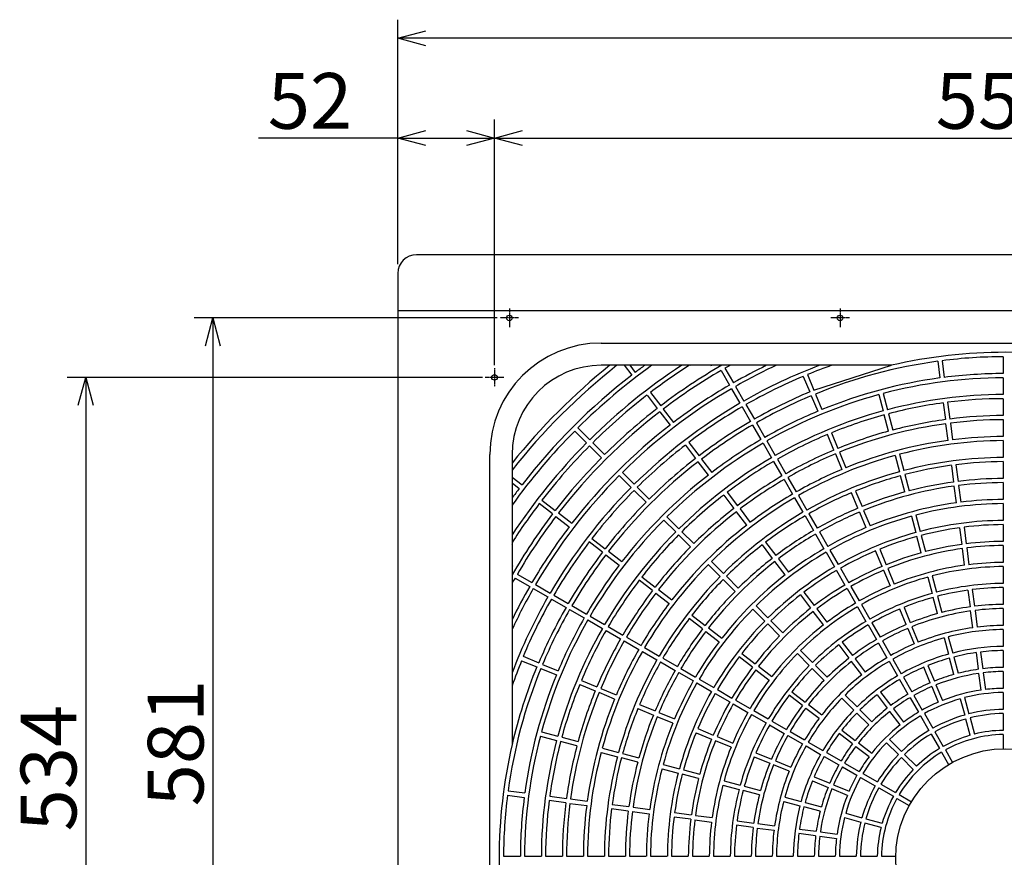
# Model space of a CAD drawing. Extents: x -2713 to 2865, y -3331 to 2274.
# Drawn here: x -654 to -124, y -1174 to -723 of the extents above; entities that cross this region are included whole.
import ezdxf

# ---------------------------------------------------------------- set-up
doc = ezdxf.new("R2010")
doc.units = 0
doc.linetypes.add('CENTER2', pattern=[1.125, 0.75, -0.125, 0.125, -0.125])
for name, color, linetype in [('BASIS', 6, 'CENTER2'), ('DETAIL', 5, 'CONTINUOUS'), ('OUTLINE', 3, 'CONTINUOUS'), ('SIZE', 30, 'CONTINUOUS')]:
    doc.layers.add(name, color=color, linetype=linetype)
doc.styles.add('ARIAL', font='ARIAL.TTF')

msp = doc.modelspace()

# ---------------------------------------------------------------- linework, layer by layer
at = {"layer": 'BASIS'}
for p, q in [((-390, -879), (-390, -889)), ((-212, -879), (-212, -889)), ((-385, -884), (-395, -884)), ((-207, -884), (-217, -884)), ((-398, -911), (-398, -921)), ((-393, -916), (-403, -916))]:
    msp.add_line(p, q, dxfattribs=at)
at = {"layer": 'DETAIL'}
for p, q in [((440, -850), (-440, -850)), ((-450, -860), (-450, -2166)), ((-450, -880), (450, -880)), ((-340.5, -897.5), (94.5, -897.5)), ((-124.2, -904.87), (-124.2, -913.93)), ((-184.37, -909.5), (-340.5, -909.5)), ((-328.24, -909.5), (-324.15, -914.82)), ((-325.21, -909.5), (-322.25, -913.36)), ((-292.49, -909.64), (-292.9, -909.51)), ((-281.51, -909.64), (-281.08, -909.5)), ((-273.97, -911.1), (-269.44, -918.95)), ((-226.12, -922.91), (-184.37, -909.5)), ((-159.45, -907.34), (-158.27, -916.32)), ((-157.07, -907.03), (-155.89, -916.01)), ((-276.05, -912.3), (-271.52, -920.15)), ((-231.81, -915.45), (-228.34, -923.82)), ((-229.59, -914.54), (-226.12, -922.91)), ((-124.2, -916.17), (-124.2, -925.23)), ((-270.4, -922.09), (-265.87, -929.94)), ((-268.32, -920.89), (-263.79, -928.74)), ((-315.91, -925.56), (-310.4, -932.75)), ((-314.01, -924.1), (-308.49, -931.29)), ((-227.48, -925.89), (-224.01, -934.26)), ((-225.26, -924.98), (-221.8, -933.35)), ((-191.15, -925.3), (-188.8, -934.05)), ((-188.83, -924.68), (-186.49, -933.43)), ((-264.75, -931.88), (-260.22, -939.72)), ((-262.67, -930.68), (-258.14, -938.52)), ((-156.5, -929.75), (-155.32, -938.73)), ((-154.12, -929.43), (-152.94, -938.42)), ((-124.2, -927.47), (-124.2, -936.53)), ((-309.03, -934.53), (-303.52, -941.72)), ((-307.13, -933.07), (-301.61, -940.26)), ((-185.88, -944.97), (-188.22, -936.22)), ((-185.91, -935.6), (-183.56, -944.35)), ((-353.11, -943.19), (-346.71, -949.6)), ((-259.1, -941.66), (-254.57, -949.51)), ((-257.02, -940.46), (-252.49, -948.31)), ((-153.84, -949.93), (-155.02, -940.95)), ((-152.64, -940.64), (-151.46, -949.62)), ((-124.2, -938.77), (-124.2, -947.83)), ((-354.81, -944.89), (-348.4, -951.29)), ((-215.37, -955.14), (-218.83, -946.77)), ((-216.62, -945.86), (-213.15, -954.23)), ((-346.82, -952.88), (-340.41, -959.28)), ((-345.12, -951.18), (-338.72, -957.59)), ((-295.27, -952.46), (-289.76, -959.65)), ((-293.37, -951), (-287.85, -958.19)), ((-253.45, -951.45), (-248.92, -959.3)), ((-251.37, -950.25), (-246.84, -958.1)), ((-124.2, -950.07), (-124.2, -959.13)), ((-400.5, -1392.5), (-400.5, -957.5)), ((-388.5, -957.5), (-388.5, -1113.63)), ((-214.51, -957.21), (-211.04, -965.58)), ((-212.29, -956.3), (-208.82, -964.67)), ((-182.37, -958.05), (-180.03, -966.8)), ((-180.06, -957.43), (-177.71, -966.18)), ((-282.88, -968.61), (-288.4, -961.42)), ((-286.49, -959.96), (-280.98, -967.15)), ((-247.8, -961.24), (-243.27, -969.08)), ((-245.72, -960.04), (-241.19, -967.88)), ((-152.07, -963.36), (-150.89, -972.34)), ((-149.69, -963.04), (-148.51, -972.03)), ((-124.2, -961.37), (-124.2, -970.43)), ((-388.5, -969.76), (-383.18, -973.85)), ((-330.84, -968.86), (-324.43, -975.27)), ((-329.14, -967.16), (-322.73, -973.57)), ((-177.1, -977.71), (-179.45, -968.96)), ((-177.13, -968.34), (-174.79, -977.09)), ((-388.5, -972.79), (-384.64, -975.75)), ((-242.15, -971.02), (-237.62, -978.87)), ((-240.07, -969.82), (-235.54, -977.67)), ((-149.42, -983.54), (-150.6, -974.56)), ((-148.22, -974.25), (-147.04, -983.23)), ((-124.2, -972.67), (-124.2, -981.73)), ((-322.85, -976.85), (-316.44, -983.26)), ((-321.15, -975.15), (-314.74, -981.56)), ((-274.64, -979.35), (-269.12, -986.54)), ((-272.73, -977.89), (-267.22, -985.08)), ((-234.42, -979.61), (-229.89, -987.45)), ((-202.39, -986.46), (-205.86, -978.09)), ((-203.64, -977.18), (-200.18, -985.55)), ((-366.71, -989.51), (-373.9, -983.99)), ((-372.44, -982.09), (-365.25, -987.6)), ((-236.5, -980.81), (-231.97, -988.65)), ((-124.2, -983.97), (-124.2, -993.03)), ((-364.93, -990.87), (-357.74, -996.39)), ((-363.47, -988.97), (-356.28, -994.48)), ((-262.24, -995.51), (-267.76, -988.32)), ((-265.85, -986.86), (-260.34, -994.05)), ((-230.85, -990.59), (-226.32, -998.44)), ((-228.77, -989.39), (-224.24, -997.24)), ((-201.54, -988.53), (-198.07, -996.9)), ((-199.32, -987.62), (-195.85, -995.99)), ((-173.6, -990.79), (-171.26, -999.54)), ((-171.28, -990.17), (-168.94, -998.92)), ((-306.87, -992.83), (-300.46, -999.24)), ((-305.17, -991.13), (-298.76, -997.54)), ((-124.2, -995.27), (-124.2, -1004.33)), ((-292.47, -1007.23), (-298.88, -1000.82)), ((-297.18, -999.12), (-290.77, -1005.53)), ((-225.2, -1000.38), (-220.67, -1008.23)), ((-223.12, -999.18), (-218.59, -1007.03)), ((-168.36, -1001.09), (-166.01, -1009.84)), ((-147.65, -996.97), (-146.47, -1005.95)), ((-145.27, -996.65), (-144.09, -1005.64)), ((-388.36, -1006.51), (-388.5, -1006.08)), ((-339.81, -1010.15), (-347, -1004.63)), ((-345.54, -1002.73), (-338.35, -1008.24)), ((-254, -1006.25), (-248.48, -1013.44)), ((-252.1, -1004.79), (-246.58, -1011.98)), ((-168.33, -1010.46), (-170.68, -1001.71)), ((-124.2, -1006.57), (-124.2, -1015.63)), ((-338.04, -1011.51), (-330.85, -1017.02)), ((-336.58, -1009.6), (-329.39, -1015.12)), ((-219.55, -1010.17), (-215.02, -1018.01)), ((-217.47, -1008.97), (-212.94, -1016.81)), ((-189.42, -1017.78), (-192.89, -1009.41)), ((-190.67, -1008.5), (-187.2, -1016.87)), ((-144.99, -1017.15), (-146.17, -1008.17)), ((-143.79, -1007.86), (-142.61, -1016.84)), ((-282.9, -1016.8), (-276.49, -1023.21)), ((-281.2, -1015.1), (-274.79, -1021.51)), ((-241.61, -1022.4), (-247.12, -1015.21)), ((-245.22, -1013.75), (-239.7, -1020.94)), ((-388.36, -1017.49), (-388.5, -1017.92)), ((-385.7, -1021.95), (-377.85, -1026.48)), ((-213.9, -1019.95), (-209.37, -1027.8)), ((-211.82, -1018.75), (-207.29, -1026.6)), ((-188.56, -1019.85), (-185.1, -1028.22)), ((-186.35, -1018.94), (-182.88, -1027.31)), ((-124.2, -1017.87), (-124.2, -1026.93)), ((-386.9, -1024.03), (-379.05, -1028.56)), ((-375.91, -1027.6), (-368.06, -1032.13)), ((-312.92, -1030.78), (-320.11, -1025.27)), ((-318.65, -1023.36), (-311.46, -1028.88)), ((-268.5, -1031.2), (-274.91, -1024.79)), ((-273.21, -1023.09), (-266.8, -1029.5)), ((-164.83, -1023.54), (-162.48, -1032.29)), ((-162.51, -1022.92), (-160.16, -1031.67)), ((-377.11, -1029.68), (-369.26, -1034.21)), ((-366.12, -1033.25), (-358.28, -1037.78)), ((-311.14, -1032.15), (-303.95, -1037.66)), ((-309.68, -1030.24), (-302.49, -1035.76)), ((-233.36, -1033.14), (-227.85, -1040.33)), ((-231.46, -1031.68), (-225.94, -1038.87)), ((-208.25, -1029.74), (-203.72, -1037.59)), ((-206.17, -1028.54), (-201.64, -1036.39)), ((-143.22, -1030.58), (-142.04, -1039.56)), ((-140.84, -1030.27), (-139.66, -1039.25)), ((-124.2, -1029.17), (-124.2, -1038.24)), ((-367.32, -1035.33), (-359.48, -1039.86)), ((-200.52, -1038.33), (-195.99, -1046.17)), ((-159.56, -1043.21), (-161.9, -1034.45)), ((-159.58, -1033.83), (-157.24, -1042.58)), ((-357.54, -1040.98), (-349.69, -1045.51)), ((-356.34, -1038.9), (-348.49, -1043.43)), ((-258.92, -1040.77), (-252.52, -1047.18)), ((-257.23, -1039.08), (-250.82, -1045.48)), ((-220.97, -1049.3), (-226.48, -1042.11)), ((-224.58, -1040.65), (-219.06, -1047.84)), ((-202.6, -1039.53), (-198.07, -1047.37)), ((-176.45, -1049.11), (-179.91, -1040.73)), ((-177.55, -1039.9), (-174.19, -1048.03)), ((-140.57, -1050.77), (-141.75, -1041.78)), ((-139.37, -1041.47), (-138.19, -1050.45)), ((-124.2, -1040.48), (-124.2, -1049.54)), ((-347.75, -1046.63), (-339.9, -1051.16)), ((-346.55, -1044.55), (-338.7, -1049.08)), ((-286.02, -1051.42), (-293.21, -1045.9)), ((-291.75, -1044), (-284.56, -1049.52)), ((-244.53, -1055.17), (-250.93, -1048.76)), ((-249.24, -1047.07), (-242.83, -1053.47)), ((-194.87, -1048.11), (-190.34, -1055.96)), ((-337.96, -1052.28), (-330.12, -1056.81)), ((-336.76, -1050.2), (-328.92, -1054.73)), ((-284.25, -1052.78), (-277.06, -1058.3)), ((-282.79, -1050.88), (-275.6, -1056.39)), ((-196.95, -1049.31), (-192.42, -1057.16)), ((-175.59, -1051.17), (-172.12, -1059.55)), ((-173.37, -1050.26), (-169.9, -1058.63)), ((-124.2, -1051.78), (-124.2, -1060.84)), ((-328.18, -1057.93), (-320.33, -1062.46)), ((-326.98, -1055.85), (-319.13, -1060.38)), ((-210.82, -1058.58), (-205.31, -1065.77)), ((-191.3, -1059.1), (-186.77, -1066.94)), ((-189.22, -1057.9), (-184.69, -1065.74)), ((-156.05, -1056.29), (-153.71, -1065.04)), ((-153.73, -1055.66), (-151.39, -1064.42)), ((-318.39, -1063.58), (-310.55, -1068.11)), ((-317.19, -1061.5), (-309.35, -1066.03)), ((-264.86, -1064.64), (-257.67, -1070.15)), ((-234.95, -1064.74), (-228.55, -1071.15)), ((-233.26, -1063.05), (-226.85, -1069.45)), ((-212.72, -1060.04), (-207.21, -1067.23)), ((-138.8, -1064.19), (-137.62, -1073.17)), ((-136.42, -1063.88), (-135.24, -1072.86)), ((-124.2, -1063.08), (-124.2, -1072.14)), ((-383.38, -1068.55), (-375.25, -1071.92)), ((-382.55, -1066.19), (-374.18, -1069.66)), ((-308.61, -1069.23), (-300.76, -1073.76)), ((-307.41, -1067.15), (-299.56, -1071.68)), ((-259.13, -1072.06), (-266.32, -1066.54)), ((-200.33, -1076.19), (-205.85, -1069)), ((-203.94, -1067.54), (-198.43, -1074.73)), ((-185.65, -1068.88), (-181.12, -1076.73)), ((-183.57, -1067.68), (-179.04, -1075.53)), ((-150.78, -1075.95), (-153.13, -1067.2)), ((-150.81, -1066.58), (-148.46, -1075.33)), ((-373.02, -1072.74), (-364.65, -1076.2)), ((-372.11, -1070.52), (-363.74, -1073.99)), ((-298.82, -1074.88), (-290.97, -1079.41)), ((-297.62, -1072.8), (-289.77, -1077.33)), ((-257.35, -1073.42), (-250.16, -1078.94)), ((-255.89, -1071.52), (-248.7, -1077.03)), ((-220.56, -1079.14), (-226.96, -1072.73)), ((-225.27, -1071.04), (-218.86, -1077.44)), ((-163.47, -1080.43), (-166.94, -1072.06)), ((-164.72, -1071.14), (-161.26, -1079.51)), ((-136.14, -1084.38), (-137.32, -1075.39)), ((-134.94, -1075.08), (-133.76, -1084.06)), ((-124.2, -1074.38), (-124.2, -1083.44)), ((-351.23, -1079.17), (-342.86, -1082.63)), ((-289.03, -1080.53), (-281.19, -1085.06)), ((-287.83, -1078.45), (-279.99, -1082.98)), ((-180, -1078.67), (-175.47, -1086.52)), ((-177.92, -1077.47), (-173.39, -1085.32)), ((-352.14, -1081.38), (-343.77, -1084.85)), ((-333.33, -1089.18), (-341.7, -1085.71)), ((-340.79, -1083.49), (-332.42, -1086.96)), ((-279.25, -1086.18), (-271.4, -1090.71)), ((-278.05, -1084.1), (-270.2, -1088.63)), ((-237.96, -1085.28), (-230.77, -1090.79)), ((-190.18, -1085.47), (-184.67, -1092.66)), ((-162.62, -1082.5), (-159.15, -1090.87)), ((-160.4, -1081.58), (-156.93, -1089.95)), ((-124.2, -1085.68), (-124.2, -1094.74)), ((-268.26, -1089.75), (-260.41, -1094.28)), ((-232.23, -1092.69), (-239.42, -1087.18)), ((-210.98, -1088.72), (-204.57, -1095.12)), ((-209.28, -1087.02), (-202.88, -1093.43)), ((-192.09, -1086.94), (-186.57, -1094.12)), ((-174.35, -1088.46), (-169.82, -1096.3)), ((-172.27, -1087.26), (-167.74, -1095.1)), ((-147.28, -1089.03), (-144.93, -1097.78)), ((-144.96, -1088.41), (-142.61, -1097.16)), ((-320.82, -1094.36), (-312.45, -1097.82)), ((-319.91, -1092.14), (-311.54, -1095.61)), ((-309.47, -1096.46), (-301.1, -1099.93)), ((-269.46, -1091.83), (-261.61, -1096.36)), ((-258.47, -1095.4), (-250.63, -1099.93)), ((-230.46, -1094.06), (-223.27, -1099.57)), ((-229, -1092.15), (-221.81, -1097.67)), ((-196.58, -1103.11), (-202.99, -1096.71)), ((-201.29, -1095.01), (-194.89, -1101.42)), ((-179.69, -1103.09), (-185.21, -1095.9)), ((-183.3, -1094.44), (-177.79, -1101.63)), ((-302.01, -1102.15), (-310.38, -1098.68)), ((-259.67, -1097.48), (-251.83, -1102.01)), ((-248.69, -1101.05), (-240.84, -1105.58)), ((-168.7, -1098.24), (-164.17, -1106.09)), ((-166.62, -1097.04), (-162.09, -1104.89)), ((-142.01, -1108.7), (-144.35, -1099.95)), ((-142.03, -1099.33), (-139.69, -1108.08)), ((-124.2, -1096.98), (-124.2, -1106.04)), ((-372.7, -1106.85), (-363.95, -1109.2)), ((-289.5, -1107.33), (-281.13, -1110.8)), ((-288.59, -1105.11), (-280.22, -1108.58)), ((-249.89, -1103.13), (-242.04, -1107.66)), ((-238.9, -1106.7), (-231.06, -1111.23)), ((-211.06, -1105.91), (-203.88, -1111.43)), ((-160.97, -1106.83), (-156.44, -1114.68)), ((-373.32, -1109.17), (-364.57, -1111.51)), ((-353.65, -1114.44), (-362.4, -1112.09)), ((-361.78, -1109.78), (-353.03, -1112.12)), ((-270.69, -1115.12), (-279.06, -1111.65)), ((-278.15, -1109.44), (-269.78, -1112.9)), ((-240.1, -1108.78), (-232.26, -1113.31)), ((-229.12, -1112.35), (-221.27, -1116.88)), ((-205.34, -1113.33), (-212.53, -1107.82)), ((-202.1, -1112.79), (-194.91, -1118.31)), ((-187.01, -1112.69), (-180.6, -1119.1)), ((-185.31, -1110.99), (-178.9, -1117.4)), ((-163.05, -1108.03), (-158.52, -1115.88)), ((-124.2, -1108.28), (-124.2, -1115.96)), ((-340.57, -1117.94), (-331.82, -1120.29)), ((-339.95, -1115.63), (-331.2, -1117.97)), ((-257.27, -1118.09), (-248.89, -1121.55)), ((-230.32, -1114.43), (-222.47, -1118.96)), ((-219.33, -1118), (-211.48, -1122.53)), ((-203.56, -1114.7), (-196.37, -1120.21)), ((-157.4, -1117.82), (-153.56, -1124.47)), ((-155.32, -1116.62), (-151.48, -1123.27)), ((-320.91, -1123.21), (-329.66, -1120.87)), ((-329.04, -1118.55), (-320.29, -1120.9)), ((-258.18, -1120.3), (-249.81, -1123.77)), ((-246.83, -1122.41), (-238.45, -1125.88)), ((-220.53, -1120.08), (-212.68, -1124.61)), ((-172.61, -1127.09), (-179.02, -1120.68)), ((-177.32, -1118.98), (-170.91, -1125.39)), ((-307.83, -1126.72), (-299.08, -1129.06)), ((-307.21, -1124.4), (-298.46, -1126.74)), ((-296.29, -1127.32), (-287.54, -1129.67)), ((-239.37, -1128.1), (-247.74, -1124.63)), ((-210.74, -1125.73), (-202.9, -1130.26)), ((-209.54, -1123.65), (-201.7, -1128.18)), ((-288.16, -1131.99), (-296.91, -1129.64)), ((-274.46, -1133.17), (-265.71, -1135.52)), ((-226.86, -1133.28), (-218.49, -1136.74)), ((-225.94, -1131.06), (-217.57, -1134.53)), ((-200.96, -1131.38), (-193.11, -1135.91)), ((-199.76, -1129.3), (-191.91, -1133.83)), ((-390.66, -1138.55), (-381.68, -1139.73)), ((-275.08, -1135.49), (-266.33, -1137.84)), ((-255.42, -1140.76), (-264.17, -1138.42)), ((-263.55, -1136.1), (-254.79, -1138.44)), ((-208.05, -1141.07), (-216.42, -1137.6)), ((-215.5, -1135.38), (-207.13, -1138.85)), ((-191.17, -1137.03), (-183.32, -1141.56)), ((-189.97, -1134.95), (-182.12, -1139.48)), ((-390.97, -1140.93), (-381.99, -1142.11)), ((-359.58, -1145.06), (-368.57, -1143.88)), ((-368.25, -1141.5), (-359.27, -1142.68)), ((-357.05, -1142.98), (-348.07, -1144.16)), ((-242.34, -1144.27), (-233.58, -1146.61)), ((-241.71, -1141.95), (-232.96, -1144.29)), ((-181.38, -1142.68), (-174.73, -1146.52)), ((-180.18, -1140.6), (-173.53, -1144.44)), ((-357.36, -1145.36), (-348.38, -1146.54)), ((-325.97, -1149.49), (-334.96, -1148.31)), ((-334.64, -1145.93), (-325.66, -1147.11)), ((-323.75, -1149.78), (-314.77, -1150.96)), ((-323.44, -1147.4), (-314.46, -1148.58)), ((-222.67, -1149.54), (-231.42, -1147.19)), ((-230.8, -1144.87), (-222.05, -1147.22)), ((-292.36, -1153.91), (-301.35, -1152.73)), ((-301.03, -1150.35), (-292.05, -1151.53)), ((-290.14, -1154.21), (-281.16, -1155.39)), ((-289.83, -1151.83), (-280.85, -1153.01)), ((-267.42, -1154.78), (-258.44, -1155.96)), ((-209.59, -1153.04), (-200.84, -1155.39)), ((-208.97, -1150.72), (-200.22, -1153.07)), ((-198.05, -1153.65), (-189.3, -1155.99)), ((-258.75, -1158.34), (-267.73, -1157.16)), ((-256.53, -1158.63), (-247.55, -1159.81)), ((-256.22, -1156.25), (-247.23, -1157.43)), ((-233.81, -1159.2), (-224.83, -1160.38)), ((-189.92, -1158.31), (-198.67, -1155.97)), ((-225.14, -1162.76), (-234.12, -1161.58)), ((-222.92, -1163.06), (-213.94, -1164.24)), ((-222.61, -1160.68), (-213.62, -1161.86)), ((-393.13, -1173.8), (-384.07, -1173.8)), ((-381.83, -1173.8), (-372.77, -1173.8)), ((-370.53, -1173.8), (-361.47, -1173.8)), ((-359.23, -1173.8), (-350.17, -1173.8)), ((-347.93, -1173.8), (-338.87, -1173.8)), ((-336.63, -1173.8), (-327.57, -1173.8)), ((-325.33, -1173.8), (-316.27, -1173.8)), ((-314.03, -1173.8), (-304.97, -1173.8)), ((-302.73, -1173.8), (-293.67, -1173.8)), ((-291.43, -1173.8), (-282.37, -1173.8)), ((-280.13, -1173.8), (-271.07, -1173.8)), ((-268.83, -1173.8), (-259.76, -1173.8)), ((-257.52, -1173.8), (-248.46, -1173.8)), ((-246.22, -1173.8), (-237.16, -1173.8)), ((-234.92, -1173.8), (-225.86, -1173.8)), ((-223.62, -1173.8), (-214.56, -1173.8)), ((-212.32, -1173.8), (-203.26, -1173.8)), ((-201.02, -1173.8), (-191.96, -1173.8)), ((-189.72, -1173.8), (-182.04, -1173.8))]:
    msp.add_line(p, q, dxfattribs=at)
for centre, radius in [((-390, -884), 1.5), ((-212, -884), 1.5), ((-398, -916), 1.5), ((-123, -1175), 59.05)]:
    msp.add_circle(centre, radius, dxfattribs=at)
for centre, radius, start, end in [((-440, -860), 10, 90, 180), ((-340.5, -957.5), 60, 90, 180), ((-123, -1175), 272.5, 76.9852, 103.0148), ((-123, -1175), 270.13, 90.2545, 97.2455), ((-123, -1175), 337.93, 128.2177, 141.7823), ((-340.5, -957.5), 48, 90, 180), ((-123, -1175), 340.3, 128.7217, 141.2783), ((-123, -1175), 326.63, 125.625, 134.7895), ((-123, -1175), 317.57, 123.2761, 134.7835), ((-123, -1175), 328.87, 126.1661, 127.2909), ((-123, -1175), 315.33, 122.6507, 127.282), ((-123, -1175), 306.27, 119.9017, 127.2755), ((-123, -1175), 304.03, 119.1592, 119.7739), ((-123, -1175), 294.97, 115.8299, 119.7669), ((-123, -1175), 292.73, 114.9088, 119.7651), ((-123, -1175), 283.67, 110.6184, 119.7576), ((-123, -1175), 281.43, 109.37, 112.2557), ((-123, -1175), 270.13, 97.7545, 112.2455), ((-123, -1175), 328.87, 127.7091, 142.2909), ((-123, -1175), 304.03, 120.2261, 127.2739), ((-123, -1175), 281.43, 112.7443, 119.7557), ((-123, -1175), 261.07, 97.7634, 112.2366), ((-123, -1175), 258.83, 90.2656, 104.7344), ((-123, -1175), 261.07, 90.2634, 97.2366), ((-123, -1175), 292.73, 120.2349, 134.7651), ((-123, -1175), 294.97, 120.2331, 127.2669), ((-123, -1175), 315.33, 127.718, 134.782), ((-123, -1175), 272.37, 112.7524, 119.7476), ((-123, -1175), 270.13, 112.7545, 119.7455), ((-123, -1175), 258.83, 105.2656, 119.7344), ((-123, -1175), 249.77, 90.2753, 104.7247), ((-123, -1175), 283.67, 120.2424, 134.7576), ((-123, -1175), 281.43, 120.2443, 127.2557), ((-123, -1175), 247.53, 97.7778, 104.7222), ((-123, -1175), 247.53, 90.2778, 97.2222), ((-123, -1175), 304.03, 127.7261, 142.2739), ((-123, -1175), 306.27, 127.7245, 134.7755), ((-123, -1175), 261.07, 112.7634, 119.7366), ((-123, -1175), 249.77, 105.2753, 119.7247), ((-123, -1175), 247.53, 105.2778, 112.2222), ((-123, -1175), 238.47, 90.2883, 97.2117), ((-123, -1175), 294.97, 127.7331, 142.2669), ((-123, -1175), 272.37, 120.2524, 127.2476), ((-123, -1175), 270.13, 120.2545, 127.2455), ((-123, -1175), 236.23, 97.7911, 112.2089), ((-123, -1175), 238.47, 97.7883, 104.7117), ((-123, -1175), 236.23, 90.2911, 97.2089), ((-123, -1175), 326.63, 135.2105, 144.375), ((-123, -1175), 247.53, 112.7778, 119.7222), ((-123, -1175), 238.47, 105.2883, 112.2117), ((-123, -1175), 227.17, 90.3027, 97.1973), ((-123, -1175), 317.57, 135.2165, 146.7239), ((-123, -1175), 315.33, 135.218, 142.282), ((-123, -1175), 281.43, 127.7443, 134.7557), ((-123, -1175), 258.83, 120.2656, 134.7344), ((-123, -1175), 261.07, 120.2634, 127.2366), ((-123, -1175), 227.17, 97.8027, 112.1973), ((-123, -1175), 224.93, 90.3057, 104.6943), ((-123, -1175), 238.47, 112.7883, 119.7117), ((-123, -1175), 236.23, 112.7911, 119.7089), ((-123, -1175), 224.93, 105.3057, 119.6943), ((-123, -1175), 215.87, 90.3185, 104.6815), ((-123, -1175), 306.27, 135.2245, 142.2755), ((-123, -1175), 270.13, 127.7545, 142.2455), ((-123, -1175), 272.37, 127.7524, 134.7476), ((-123, -1175), 249.77, 120.2753, 134.7247), ((-123, -1175), 247.53, 120.2778, 127.2222), ((-123, -1175), 213.63, 97.8218, 104.6782), ((-123, -1175), 213.63, 90.3218, 97.1782), ((-123, -1175), 292.73, 135.2349, 149.7651), ((-123, -1175), 261.07, 127.7634, 142.2366), ((-123, -1175), 238.47, 120.2883, 127.2117), ((-123, -1175), 227.17, 112.8027, 119.6973), ((-123, -1175), 215.87, 105.3185, 119.6815), ((-123, -1175), 213.63, 105.3218, 112.1782), ((-123, -1175), 236.23, 120.2911, 127.2089), ((-123, -1175), 202.33, 97.8398, 112.1602), ((-123, -1175), 204.57, 97.8361, 104.6639), ((-123, -1175), 204.57, 90.3361, 97.1639), ((-123, -1175), 202.33, 90.3398, 97.1602), ((-123, -1175), 328.87, 142.7091, 143.8339), ((-123, -1175), 283.67, 135.2424, 149.7576), ((-123, -1175), 281.43, 135.2443, 142.2557), ((-123, -1175), 247.53, 127.7778, 134.7222), ((-123, -1175), 227.17, 120.3027, 127.1973), ((-123, -1175), 213.63, 112.8218, 119.6782), ((-123, -1175), 204.57, 105.3361, 112.1639), ((-123, -1175), 315.33, 142.718, 147.3493), ((-123, -1175), 272.37, 135.2524, 142.2476), ((-123, -1175), 224.93, 120.3057, 134.6943), ((-123, -1175), 193.27, 97.8557, 112.1443), ((-123, -1175), 191.03, 90.3599, 104.6401), ((-123, -1175), 193.27, 90.3557, 97.1443), ((-123, -1175), 306.27, 142.7245, 150.0983), ((-123, -1175), 304.03, 142.7261, 149.7739), ((-123, -1175), 236.23, 127.7911, 142.2089), ((-123, -1175), 238.47, 127.7883, 134.7117), ((-123, -1175), 215.87, 120.3185, 134.6815), ((-123, -1175), 213.63, 120.3218, 127.1782), ((-123, -1175), 204.57, 112.8361, 119.6639), ((-123, -1175), 202.33, 112.8398, 119.6602), ((-123, -1175), 191.03, 105.3599, 119.6401), ((-123, -1175), 258.83, 135.2656, 149.7344), ((-123, -1175), 227.17, 127.8027, 142.1973), ((-123, -1175), 181.97, 90.3778, 104.6222), ((-123, -1175), 179.73, 90.3825, 97.1175), ((-123, -1175), 294.97, 142.7331, 149.7669), ((-123, -1175), 249.77, 135.2753, 149.7247), ((-123, -1175), 247.53, 135.2778, 142.2222), ((-123, -1175), 204.57, 120.3361, 127.1639), ((-123, -1175), 202.33, 120.3398, 127.1602), ((-123, -1175), 193.27, 112.8557, 119.6443), ((-123, -1175), 181.97, 105.3778, 119.6222), ((-123, -1175), 179.73, 97.8825, 104.6175), ((-123, -1175), 281.43, 142.7443, 149.7557), ((-123, -1175), 213.63, 127.8218, 134.6782), ((-123, -1175), 179.73, 105.3825, 112.1175), ((-123, -1175), 170.67, 97.9029, 104.5971), ((-123, -1175), 170.67, 90.4029, 97.0971), ((-123, -1175), 168.43, 90.4082, 97.0918), ((-123, -1175), 272.37, 142.7524, 149.7476), ((-123, -1175), 270.13, 142.7545, 149.7455), ((-123, -1175), 238.47, 135.2883, 142.2117), ((-123, -1175), 191.03, 120.3599, 134.6401), ((-123, -1175), 193.27, 120.3557, 127.1443), ((-123, -1175), 179.73, 112.8825, 119.6175), ((-123, -1175), 170.67, 105.4029, 112.0971), ((-123, -1175), 168.43, 97.9082, 112.0918), ((-123, -1175), 261.07, 142.7634, 149.7366), ((-123, -1175), 224.93, 135.3057, 149.6943), ((-123, -1175), 202.33, 127.8398, 142.1602), ((-123, -1175), 204.57, 127.8361, 134.6639), ((-123, -1175), 159.37, 97.9314, 112.0686), ((-123, -1175), 159.37, 90.4314, 97.0686), ((-123, -1175), 193.27, 127.8557, 142.1443), ((-123, -1175), 181.97, 120.3778, 134.6222), ((-123, -1175), 179.73, 120.3825, 127.1175), ((-123, -1175), 170.67, 112.9029, 119.5971), ((-123, -1175), 168.43, 112.9082, 119.5918), ((-123, -1175), 157.13, 90.4376, 104.5624), ((-123, -1175), 304.03, 150.2261, 150.8408), ((-123, -1175), 247.53, 142.7778, 149.7222), ((-123, -1175), 215.87, 135.3185, 149.6815), ((-123, -1175), 213.63, 135.3218, 142.1782), ((-123, -1175), 170.67, 120.4029, 127.0971), ((-123, -1175), 157.13, 105.4376, 119.5624), ((-123, -1175), 148.07, 90.4643, 104.5357), ((-123, -1175), 294.97, 150.2331, 154.1701), ((-123, -1175), 292.73, 150.2349, 155.0912), ((-123, -1175), 238.47, 142.7883, 149.7117), ((-123, -1175), 236.23, 142.7911, 149.7089), ((-123, -1175), 204.57, 135.3361, 142.1639), ((-123, -1175), 179.73, 127.8825, 134.6175), ((-123, -1175), 168.43, 120.4082, 127.0918), ((-123, -1175), 159.37, 112.9314, 119.5686), ((-123, -1175), 148.07, 105.4643, 119.5357), ((-123, -1175), 145.83, 97.9715, 104.5285), ((-123, -1175), 145.83, 90.4715, 97.0285), ((-123, -1175), 283.67, 150.2424, 159.3816), ((-123, -1175), 281.43, 150.2443, 157.2557), ((-123, -1175), 227.17, 142.8027, 149.6973), ((-123, -1175), 159.37, 120.4314, 127.0686), ((-123, -1175), 145.83, 105.4715, 112.0285), ((-123, -1175), 136.77, 90.5027, 96.9973), ((-123, -1175), 272.37, 150.2524, 157.2476), ((-123, -1175), 270.13, 150.2545, 157.2455), ((-123, -1175), 191.03, 135.3599, 149.6401), ((-123, -1175), 168.43, 127.9082, 142.0918), ((-123, -1175), 170.67, 127.9029, 134.5971), ((-123, -1175), 157.13, 120.4376, 134.5624), ((-123, -1175), 145.83, 112.9715, 119.5285), ((-123, -1175), 136.77, 105.5027, 111.9973), ((-123, -1175), 134.53, 98.0111, 111.9889), ((-123, -1175), 136.77, 98.0027, 104.4973), ((-123, -1175), 134.53, 90.5111, 96.9889), ((-123, -1175), 258.83, 150.2656, 164.7344), ((-123, -1175), 261.07, 150.2634, 157.2366), ((-123, -1175), 213.63, 142.8218, 149.6782), ((-123, -1175), 181.97, 135.3778, 149.6222), ((-123, -1175), 179.73, 135.3825, 142.1175), ((-123, -1175), 148.07, 120.4643, 134.5357), ((-123, -1175), 136.77, 113.0027, 119.4973), ((-123, -1175), 249.77, 150.2753, 164.7247), ((-123, -1175), 247.53, 150.2778, 157.2222), ((-123, -1175), 204.57, 142.8361, 149.6639), ((-123, -1175), 202.33, 142.8398, 149.6602), ((-123, -1175), 159.37, 127.9314, 142.0686), ((-123, -1175), 145.83, 120.4715, 127.0285), ((-123, -1175), 134.53, 113.0111, 119.4889), ((-123, -1175), 125.47, 98.048, 111.952), ((-123, -1175), 123.23, 90.5579, 104.4421), ((-123, -1175), 125.47, 90.548, 96.952), ((-123, -1175), 238.47, 150.2883, 157.2117), ((-123, -1175), 236.23, 150.2911, 157.2089), ((-123, -1175), 193.27, 142.8557, 149.6443), ((-123, -1175), 170.67, 135.4029, 142.0971), ((-123, -1175), 136.77, 120.5027, 126.9973), ((-123, -1175), 134.53, 120.5111, 126.9889), ((-123, -1175), 125.47, 113.048, 119.452), ((-123, -1175), 123.23, 105.5579, 119.4421), ((-123, -1175), 224.93, 150.3057, 164.6943), ((-123, -1175), 227.17, 150.3027, 157.1973), ((-123, -1175), 157.13, 135.4376, 149.5624), ((-123, -1175), 145.83, 127.9715, 134.5285), ((-123, -1175), 114.17, 105.6022, 119.3978), ((-123, -1175), 114.17, 90.6022, 104.3978), ((-123, -1175), 111.93, 98.1143, 104.3857), ((-123, -1175), 111.93, 90.6143, 96.8857), ((-123, -1175), 281.3, 157.7648, 160.7054), ((-123, -1175), 215.87, 150.3185, 164.6815), ((-123, -1175), 213.63, 150.3218, 157.1782), ((-123, -1175), 179.73, 142.8825, 149.6175), ((-123, -1175), 134.53, 128.0111, 141.9889), ((-123, -1175), 136.77, 128.0027, 134.4973), ((-123, -1175), 123.23, 120.5579, 134.4421), ((-123, -1175), 125.47, 120.548, 126.952), ((-123, -1175), 111.93, 105.6143, 111.8857), ((-123, -1175), 270.13, 157.7545, 172.2455), ((-123, -1175), 272.5, 157.7733, 166.9852), ((-123, -1175), 204.57, 150.3361, 157.1639), ((-123, -1175), 202.33, 150.3398, 157.1602), ((-123, -1175), 170.67, 142.9029, 149.5971), ((-123, -1175), 168.43, 142.9082, 149.5918), ((-123, -1175), 148.07, 135.4643, 149.5357), ((-123, -1175), 145.83, 135.4715, 142.0285), ((-123, -1175), 111.93, 113.1143, 119.3857), ((-123, -1175), 100.63, 98.1833, 111.8167), ((-123, -1175), 102.87, 98.1684, 104.3316), ((-123, -1175), 102.87, 90.6684, 96.8316), ((-123, -1175), 100.63, 90.6833, 96.8167), ((-123, -1175), 261.07, 157.7634, 172.2366), ((-123, -1175), 191.03, 150.3599, 164.6401), ((-123, -1175), 193.27, 150.3557, 157.1443), ((-123, -1175), 159.37, 142.9314, 149.5686), ((-123, -1175), 136.77, 135.5027, 141.9973), ((-123, -1175), 125.47, 128.048, 141.952), ((-123, -1175), 114.17, 120.6022, 134.3978), ((-123, -1175), 111.93, 120.6143, 126.8857), ((-123, -1175), 102.87, 113.1684, 119.3316), ((-123, -1175), 102.87, 105.6684, 111.8316), ((-123, -1175), 247.53, 157.7778, 164.7222), ((-123, -1175), 236.23, 157.7911, 172.2089), ((-123, -1175), 238.47, 157.7883, 164.7117), ((-123, -1175), 181.97, 150.3778, 164.6222), ((-123, -1175), 179.73, 150.3825, 157.1175), ((-123, -1175), 100.63, 113.1833, 119.3167), ((-123, -1175), 91.57, 98.2509, 111.7491), ((-123, -1175), 89.33, 90.7697, 104.2303), ((-123, -1175), 91.57, 90.7509, 96.7491), ((-123, -1175), 227.17, 157.8027, 172.1973), ((-123, -1175), 170.67, 150.4029, 157.0971), ((-123, -1175), 145.83, 142.9715, 149.5285), ((-123, -1175), 123.23, 135.5579, 149.4421), ((-123, -1175), 111.93, 128.1143, 134.3857), ((-123, -1175), 102.87, 120.6684, 126.8316), ((-123, -1175), 100.63, 120.6833, 126.8167), ((-123, -1175), 91.57, 113.2509, 119.2491), ((-123, -1175), 89.33, 105.7697, 119.2303), ((-123, -1175), 213.63, 157.8218, 164.6782), ((-123, -1175), 168.43, 150.4082, 157.0918), ((-123, -1175), 159.37, 150.4314, 157.0686), ((-123, -1175), 136.77, 143.0027, 149.4973), ((-123, -1175), 134.53, 143.0111, 149.4889), ((-123, -1175), 114.17, 135.6022, 149.3978), ((-123, -1175), 111.93, 135.6143, 141.8857), ((-123, -1175), 100.63, 128.1833, 141.8167), ((-123, -1175), 102.87, 128.1684, 134.3316), ((-123, -1175), 91.57, 120.7509, 126.7491), ((-123, -1175), 80.27, 90.8566, 104.1434), ((-123, -1175), 202.33, 157.8398, 172.1602), ((-123, -1175), 204.57, 157.8361, 164.6639), ((-123, -1175), 193.27, 157.8557, 172.1443), ((-123, -1175), 157.13, 150.4376, 164.5624), ((-123, -1175), 148.07, 150.4643, 164.5357), ((-123, -1175), 125.47, 143.048, 149.452), ((-123, -1175), 89.33, 120.7697, 134.2303), ((-123, -1175), 80.27, 105.8566, 119.1434), ((-123, -1175), 78.03, 105.8812, 119.1188), ((-123, -1175), 78.03, 90.8812, 104.1188), ((-123, -1175), 179.73, 157.8825, 164.6175), ((-123, -1175), 145.83, 150.4715, 157.0285), ((-123, -1175), 102.87, 135.6684, 141.8316), ((-123, -1175), 91.57, 128.2509, 141.7491), ((-123, -1175), 80.27, 120.8566, 134.1434), ((-123, -1175), 68.97, 90.9969, 104.0031), ((-123, -1175), 258.83, 165.2656, 179.7344), ((-123, -1175), 249.77, 165.2753, 179.7247), ((-123, -1175), 247.53, 165.2778, 172.2222), ((-123, -1175), 168.43, 157.9082, 172.0918), ((-123, -1175), 170.67, 157.9029, 164.5971), ((-123, -1175), 136.77, 150.5027, 156.9973), ((-123, -1175), 134.53, 150.5111, 156.9889), ((-123, -1175), 111.93, 143.1143, 149.3857), ((-123, -1175), 89.33, 135.7697, 149.2303), ((-123, -1175), 78.03, 120.8812, 134.1188), ((-123, -1175), 68.97, 105.9969, 119.0031), ((-123, -1175), 66.73, 91.0304, 118.9696), ((-123, -1175), 272.5, 166.9852, 193.0148), ((-123, -1175), 238.47, 165.2883, 172.2117), ((-123, -1175), 224.93, 165.3057, 179.6943), ((-123, -1175), 159.37, 157.9314, 172.0686), ((-123, -1175), 123.23, 150.5579, 164.4421), ((-123, -1175), 125.47, 150.548, 156.952), ((-123, -1175), 102.87, 143.1684, 149.3316), ((-123, -1175), 100.63, 143.1833, 149.3167), ((-123, -1175), 66.73, 121.0304, 148.9696), ((-123, -1175), 68.97, 120.9969, 134.0031), ((-123, -1175), 215.87, 165.3185, 179.6815), ((-123, -1175), 213.63, 165.3218, 172.1782), ((-123, -1175), 204.57, 165.3361, 172.1639), ((-123, -1175), 145.83, 157.9715, 164.5285), ((-123, -1175), 114.17, 150.6022, 164.3978), ((-123, -1175), 111.93, 150.6143, 156.8857), ((-123, -1175), 91.57, 143.2509, 149.2491), ((-123, -1175), 80.27, 135.8566, 149.1434), ((-123, -1175), 78.03, 135.8812, 149.1188), ((-123, -1175), 191.03, 165.3599, 179.6401), ((-123, -1175), 134.53, 158.0111, 171.9889), ((-123, -1175), 136.77, 158.0027, 164.4973), ((-123, -1175), 125.47, 158.048, 171.952), ((-123, -1175), 102.87, 150.6684, 156.8316), ((-123, -1175), 100.63, 150.6833, 156.8167), ((-123, -1175), 68.97, 135.9969, 149.0031), ((-123, -1175), 181.97, 165.3778, 179.6222), ((-123, -1175), 179.73, 165.3825, 172.1175), ((-123, -1175), 170.67, 165.4029, 172.0971), ((-123, -1175), 111.93, 158.1143, 164.3857), ((-123, -1175), 89.33, 150.7697, 164.2303), ((-123, -1175), 91.57, 150.7509, 156.7491), ((-123, -1175), 157.13, 165.4376, 179.5624), ((-123, -1175), 148.07, 165.4643, 179.5357), ((-123, -1175), 145.83, 165.4715, 172.0285), ((-123, -1175), 100.63, 158.1833, 171.8167), ((-123, -1175), 102.87, 158.1684, 164.3316), ((-123, -1175), 80.27, 150.8566, 164.1434), ((-123, -1175), 78.03, 150.8812, 164.1188), ((-123, -1175), 270.13, 172.7545, 179.7455), ((-123, -1175), 261.07, 172.7634, 179.7366), ((-123, -1175), 247.53, 172.7778, 179.7222), ((-123, -1175), 136.77, 165.5027, 171.9973), ((-123, -1175), 123.23, 165.5579, 179.4421), ((-123, -1175), 91.57, 158.2509, 171.7491), ((-123, -1175), 66.73, 151.0304, 178.9696), ((-123, -1175), 68.97, 150.9969, 164.0031), ((-123, -1175), 238.47, 172.7883, 179.7117), ((-123, -1175), 236.23, 172.7911, 179.7089), ((-123, -1175), 227.17, 172.8027, 179.6973), ((-123, -1175), 213.63, 172.8218, 179.6782), ((-123, -1175), 204.57, 172.8361, 179.6639), ((-123, -1175), 202.33, 172.8398, 179.6602), ((-123, -1175), 114.17, 165.6022, 179.3978), ((-123, -1175), 111.93, 165.6143, 171.8857), ((-123, -1175), 102.87, 165.6684, 171.8316), ((-123, -1175), 193.27, 172.8557, 179.6443), ((-123, -1175), 179.73, 172.8825, 179.6175), ((-123, -1175), 170.67, 172.9029, 179.5971), ((-123, -1175), 168.43, 172.9082, 179.5918), ((-123, -1175), 89.33, 165.7697, 179.2303), ((-123, -1175), 159.37, 172.9314, 179.5686), ((-123, -1175), 145.83, 172.9715, 179.5285), ((-123, -1175), 136.77, 173.0027, 179.4973), ((-123, -1175), 134.53, 173.0111, 179.4889), ((-123, -1175), 125.47, 173.048, 179.452), ((-123, -1175), 80.27, 165.8566, 179.1434), ((-123, -1175), 78.03, 165.8812, 179.1188), ((-123, -1175), 68.97, 165.9969, 179.0031), ((-123, -1175), 111.93, 173.1143, 179.3857), ((-123, -1175), 102.87, 173.1684, 179.3316), ((-123, -1175), 100.63, 173.1833, 179.3167), ((-123, -1175), 91.57, 173.2509, 179.2491)]:
    msp.add_arc(centre, radius, start, end, dxfattribs=at)
at = {"layer": 'OUTLINE'}
for p, q in [((440, -850), (-440, -850)), ((-450, -860), (-450, -2166))]:
    msp.add_line(p, q, dxfattribs=at)
msp.add_arc((-440, -860), 10, 90, 180, dxfattribs=at)
at = {"layer": 'SIZE'}
for p, q in [((-450, -855), (-450, -723.42)), ((-450, -733.42), (-435, -729.4)), ((-435, -737.44), (-450, -733.42)), ((450, -733.42), (-450, -733.42)), ((-450, -855), (-450, -777.14)), ((-398, -909.5), (-398, -777.14)), ((-398, -909.5), (-398, -777.14)), ((-450, -787.14), (-435, -783.12)), ((-413, -783.12), (-398, -787.14)), ((-398, -787.14), (-383, -783.12)), ((-450, -787.14), (-525, -787.14)), ((-435, -791.16), (-450, -787.14)), ((-450, -787.14), (-398, -787.14)), ((-398, -787.14), (-413, -791.16)), ((-383, -791.16), (-398, -787.14)), ((-398, -787.14), (152, -787.14)), ((-396.5, -884), (-559.6, -884)), ((-553.62, -899), (-549.6, -884)), ((-549.6, -884), (-545.58, -899)), ((-549.6, -884), (-549.6, -1465)), ((-404.5, -916), (-628.01, -916)), ((-622.03, -931), (-618.01, -916)), ((-618.01, -916), (-613.99, -931)), ((-618.01, -916), (-618.01, -1450))]:
    msp.add_line(p, q, dxfattribs=at)

# ---------------------------------------------------------------- texts
at = {"layer": 'SIZE', "style": 'ARIAL'}
for s, p in [('52', (-520, -782.14)), ('550', (-160.5, -782.14))]:
    msp.add_text(s, height=30, dxfattribs=at).set_placement(p)
for s, p in [('581', (-554.6, -1146.94)), ('534', (-623.01, -1160.44))]:
    msp.add_text(s, height=30, rotation=90, dxfattribs=at).set_placement(p)

doc.saveas('drawing.dxf')
